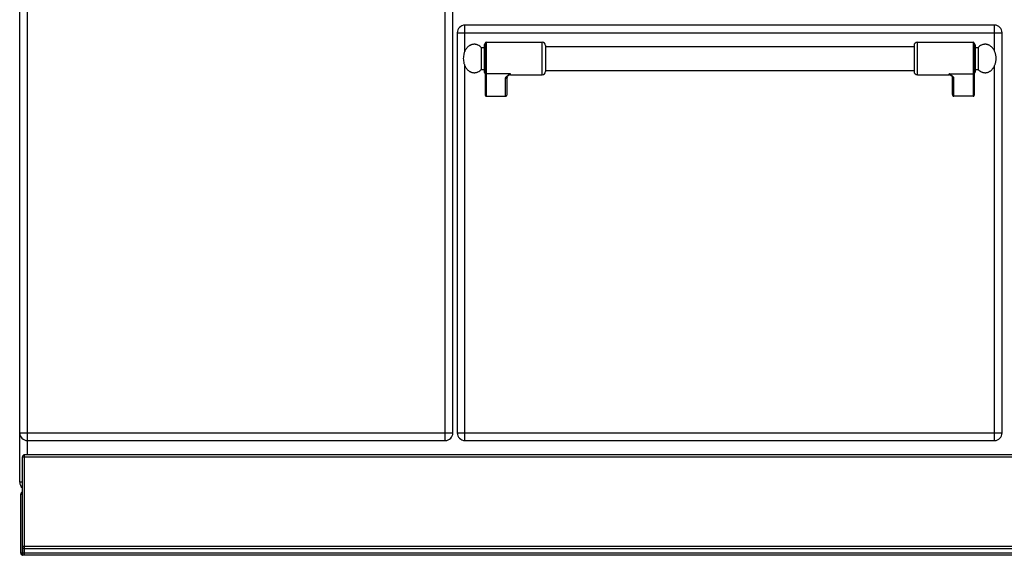
# Model space of a CAD drawing. Units: millimetres. Extents: x -333 to 2398, y 760 to 2714.
# Drawn here: x -331 to 569, y 1762 to 2252 of the extents above; entities that cross this region are included whole.
import ezdxf

# ---------------------------------------------------------------- set-up
doc = ezdxf.new("R2010")
doc.units = ezdxf.units.MM
doc.layers.add('AXES', color=7, linetype='Continuous')
doc.layers.add('REPERES', color=7, linetype='Continuous')

msp = doc.modelspace()

# ---------------------------------------------------------------- linework, layer by layer
at = {"color": 7, "linetype": 'Continuous'}
for p, q in [((-330.92, 1828.76), (-330.92, 2629.76)), ((65.08, 1873.76), (65.08, 2459.76)), ((560.08, 2246.76), (76.08, 2246.76)), ((69.08, 2239.76), (69.08, 1873.76)), ((567.08, 1873.76), (567.08, 2239.76)), ((486.58, 2228.26), (486.58, 2204.26)), ((541.58, 2230.26), (541.58, 2182.84)), ((542.58, 2228.76), (542.58, 2203.76)), ((520.52, 2200.55), (520.52, 2200.55)), ((521.58, 2183.38), (521.58, 2199.27)), ((540.58, 2181.76), (523.08, 2181.76)), ((-323.92, 1866.76), (58.08, 1866.76)), ((76.08, 1866.76), (560.08, 1866.76)), ((-328.42, 1761.83), (-328.42, 1851.76)), ((1464.58, 1853.76), (-326.42, 1853.76)), ((-329.92, 1763.76), (-329.92, 1817.76)), ((1464.58, 1767.76), (-326.42, 1767.76)), ((-326.42, 1761.76), (-327.92, 1761.76)), ((1464.58, 1761.76), (-326.42, 1761.76))]:
    msp.add_line(p, q, dxfattribs=at)
at = {"color": 9, "linetype": 'Continuous', "true_color": 0xbdbabd}
for p, q in [((-323.92, 1853.76), (-323.92, 2480.26)), ((58.08, 1866.76), (58.08, 2466.76)), ((76.08, 2223.1), (76.08, 2246.76)), ((560.08, 2223.1), (560.08, 2246.76)), ((69.08, 2239.76), (567.08, 2239.76)), ((489.58, 2201.26), (489.58, 2231.26)), ((540.58, 2231.26), (540.58, 2181.76)), ((76.08, 1866.76), (76.08, 2209.42)), ((560.08, 1866.76), (560.08, 2209.42)), ((518.58, 2202.37), (540.58, 2202.37)), ((518.58, 2201.26), (518.58, 2202.37)), ((523.08, 2181.76), (523.08, 2197.88)), ((-330.92, 1873.76), (65.08, 1873.76)), ((69.08, 1873.76), (567.08, 1873.76)), ((-328.42, 1851.76), (1466.58, 1851.76)), ((-326.42, 1761.76), (-326.42, 1853.76)), ((-328.42, 1828.76), (-330.92, 1828.76)), ((-329.92, 1817.76), (-328.42, 1817.76)), ((1466.58, 1769.76), (-328.42, 1769.76)), ((-327.92, 1761.76), (-327.92, 1768.53)), ((1468.08, 1763.76), (-329.92, 1763.76))]:
    msp.add_line(p, q, dxfattribs=at)
at = {"color": 7, "linetype": 'Continuous'}
msp.add_lwpolyline([(520.52, 2200.55), (520.82, 2200.28), (521.33, 2199.72), (521.55, 2199.36), (521.58, 2199.27)], dxfattribs=at)
for centre, radius, start, end in [((76.08, 2239.76), 7, 90, 180), ((560.08, 2239.76), 7, 0, 90), ((489.58, 2228.26), 3, 90, 180), ((540.58, 2230.26), 1, 0, 90), ((541.58, 2228.76), 1, 0, 90), ((489.58, 2204.26), 3, 180, 270), ((518.58, 2198.26), 3, 49.57415, 90), ((541.58, 2203.76), 1, 270, 0), ((-323.92, 1873.76), 7, 180, 270), ((58.08, 1873.76), 7, 270, 0), ((76.08, 1873.76), 7, 180, 270), ((560.08, 1873.76), 7, 270, 0), ((-326.42, 1851.76), 2, 90, 180), ((-323.92, 1828.76), 7, 180, 229.4821), ((-327.92, 1817.76), 2, 104.83114, 180), ((-326.42, 1769.76), 2, 180, 270), ((-327.92, 1763.76), 2, 180, 255.52249), ((-327.92, 1763.76), 2, 255.52249, 270)]:
    msp.add_arc(centre, radius, start, end, dxfattribs=at)
at = {"color": 9, "linetype": 'Continuous', "true_color": 0xbdbabd}
for points, knots in [([(523.08, 2197.88), (523.05, 2198.1), (522.99, 2198.53), (522.7, 2199.01), (522.42, 2199.38), (522.17, 2199.67), (521.89, 2199.95), (521.46, 2200.34), (520.89, 2200.8), (520.15, 2201.33), (519.37, 2201.85), (518.84, 2202.2), (518.58, 2202.37)], [0, 0, 0, 0, 0.637546, 1.2891, 1.664856, 2.037267, 2.445303, 2.854371, 3.749455, 4.644416, 5.595769, 6.547046, 6.547046, 6.547046, 6.547046]), ([(520.52, 2200.55), (520.36, 2200.68), (520.05, 2200.95), (519.56, 2201.38), (519.07, 2201.85), (518.74, 2202.2), (518.58, 2202.37)], [0, 0, 0, 0, 0.61825, 1.236494, 1.948836, 2.661085, 2.661085, 2.661085, 2.661085]), ([(521.58, 2199.27), (521.58, 2199.18), (521.59, 2199), (521.68, 2198.73), (521.82, 2198.49), (522.08, 2198.21), (522.5, 2197.95), (522.88, 2197.9), (523.08, 2197.88)], [0, 0, 0, 0, 0.272686, 0.546509, 0.82523, 1.104892, 1.683301, 2.258938, 2.258938, 2.258938, 2.258938]), ([(541.58, 2203.3), (541.56, 2203.17), (541.53, 2202.93), (541.3, 2202.62), (540.96, 2202.41), (540.71, 2202.38), (540.58, 2202.37)], [0, 0, 0, 0, 0.362389, 0.731905, 1.119267, 1.502433, 1.502433, 1.502433, 1.502433])]:
    msp.add_open_spline(points, degree=3, knots=knots, dxfattribs=at)
at = {"color": 7, "linetype": 'Continuous'}
for points, knots in [([(521.58, 2183.38), (521.58, 2183.29), (521.59, 2183.1), (521.65, 2182.87), (521.72, 2182.7), (521.78, 2182.57), (521.85, 2182.45), (521.93, 2182.34), (522.01, 2182.24), (522.11, 2182.14), (522.22, 2182.05), (522.33, 2181.98), (522.44, 2181.91), (522.56, 2181.86), (522.69, 2181.82), (522.82, 2181.79), (522.95, 2181.77), (523.03, 2181.76), (523.08, 2181.76)], [0, 0, 0, 0, 0.281527, 0.563051, 0.702507, 0.841963, 0.979891, 1.117814, 1.253975, 1.390141, 1.524532, 1.658901, 1.791669, 1.924474, 2.0561, 2.187703, 2.318798, 2.449522, 2.449522, 2.449522, 2.449522]), ([(540.58, 2181.76), (540.64, 2181.77), (540.75, 2181.77), (540.89, 2181.82), (541, 2181.86), (541.08, 2181.91), (541.15, 2181.96), (541.22, 2182.02), (541.29, 2182.08), (541.34, 2182.15), (541.4, 2182.22), (541.44, 2182.3), (541.48, 2182.39), (541.52, 2182.47), (541.54, 2182.56), (541.56, 2182.66), (541.57, 2182.75), (541.58, 2182.81), (541.58, 2182.84)], [0, 0, 0, 0, 0.174847, 0.349696, 0.438222, 0.52675, 0.616335, 0.705922, 0.7967, 0.887474, 0.979413, 1.071374, 1.164386, 1.257315, 1.350873, 1.444758, 1.539489, 1.632997, 1.632997, 1.632997, 1.632997])]:
    msp.add_open_spline(points, degree=3, knots=knots, dxfattribs=at)
at = {"layer": 'AXES', "color": 7, "linetype": 'Continuous'}
for p, q in [((149.58, 2227.26), (486.58, 2227.26)), ((489.58, 2231.26), (540.58, 2231.26)), ((542.58, 2226.26), (545.19, 2226.26)), ((545.19, 2226.26), (545.19, 2206.26)), ((149.58, 2205.26), (486.58, 2205.26)), ((542.58, 2206.26), (545.19, 2206.26)), ((489.58, 2201.26), (518.58, 2201.26))]:
    msp.add_line(p, q, dxfattribs=at)
msp.add_open_spline([(545.19, 2206.26), (545.64, 2205.82), (546.54, 2204.94), (547.89, 2204.14), (549.03, 2203.68), (549.88, 2203.43), (550.75, 2203.29), (551.63, 2203.25), (552.5, 2203.3), (553.37, 2203.46), (554.22, 2203.71), (555.06, 2204.06), (555.86, 2204.5), (556.64, 2205.03), (557.37, 2205.65), (558.06, 2206.35), (558.7, 2207.12), (559.29, 2207.96), (559.81, 2208.86), (560.28, 2209.82), (560.68, 2210.83), (561.01, 2211.88), (561.26, 2212.96), (561.45, 2214.07), (561.56, 2215.2), (561.59, 2216.33), (561.55, 2217.46), (561.43, 2218.58), (561.24, 2219.69), (560.97, 2220.77), (560.63, 2221.81), (560.23, 2222.81), (559.76, 2223.77), (559.22, 2224.66), (558.63, 2225.5), (557.99, 2226.26), (557.29, 2226.95), (556.55, 2227.56), (555.77, 2228.08), (554.97, 2228.51), (554.13, 2228.85), (553.27, 2229.09), (552.4, 2229.24), (551.53, 2229.28), (550.65, 2229.22), (549.78, 2229.07), (548.93, 2228.82), (547.81, 2228.35), (546.5, 2227.55), (545.62, 2226.69), (545.19, 2226.26)], degree=3, knots=[0, 0, 0, 0, 1.886872, 3.773546, 4.665583, 5.557659, 6.432661, 7.307604, 8.183071, 9.05858, 9.952053, 10.845603, 11.771518, 12.69752, 13.665206, 14.632966, 15.645904, 16.658898, 17.715015, 18.771172, 19.863715, 20.956285, 22.074944, 23.193618, 24.325719, 25.457824, 26.58953, 27.72123, 28.838741, 29.956236, 31.04698, 32.137696, 33.191536, 34.245335, 35.255758, 36.266124, 37.231357, 38.196514, 39.120363, 40.044125, 40.936219, 41.828238, 42.703229, 43.578183, 44.453641, 45.329159, 46.222683, 47.116183, 48.951557, 50.786868, 50.786868, 50.786868, 50.786868], dxfattribs=at)
at = {"layer": 'REPERES', "color": 7, "linetype": 'Continuous'}
for p, q in [((90.97, 2226.26), (93.58, 2226.26)), ((90.97, 2226.26), (90.97, 2206.26)), ((93.58, 2228.76), (93.58, 2203.76)), ((94.58, 2230.26), (94.58, 2182.84)), ((95.58, 2231.26), (146.58, 2231.26)), ((149.58, 2228.26), (149.58, 2204.26)), ((90.97, 2206.26), (93.58, 2206.26)), ((114.58, 2183.38), (114.58, 2199.27)), ((115.63, 2200.55), (115.64, 2200.55)), ((117.58, 2201.26), (146.58, 2201.26)), ((95.58, 2181.76), (113.08, 2181.76))]:
    msp.add_line(p, q, dxfattribs=at)
at = {"layer": 'REPERES', "color": 9, "linetype": 'Continuous', "true_color": 0xbdbabd}
for p, q in [((95.58, 2231.26), (95.58, 2181.76)), ((146.58, 2201.26), (146.58, 2231.26)), ((117.58, 2202.37), (95.58, 2202.37)), ((113.08, 2181.76), (113.08, 2197.88)), ((117.58, 2201.26), (117.58, 2202.37))]:
    msp.add_line(p, q, dxfattribs=at)
at = {"layer": 'REPERES', "color": 7, "linetype": 'Continuous'}
msp.add_lwpolyline([(114.58, 2199.27), (114.6, 2199.36), (114.81, 2199.71), (115.31, 2200.26), (115.64, 2200.55)], dxfattribs=at)
for centre, radius, start, end in [((94.58, 2228.76), 1, 90, 180), ((95.58, 2230.26), 1, 90, 180), ((146.58, 2228.26), 3, 0, 90), ((94.58, 2203.76), 1, 180, 270), ((117.58, 2198.26), 3, 90, 130.42585), ((146.58, 2204.26), 3, 270, 0)]:
    msp.add_arc(centre, radius, start, end, dxfattribs=at)
for points, knots in [([(90.97, 2226.26), (90.52, 2226.7), (89.62, 2227.59), (88.26, 2228.39), (87.13, 2228.85), (86.27, 2229.09), (85.4, 2229.24), (84.53, 2229.28), (83.65, 2229.22), (82.78, 2229.07), (81.93, 2228.82), (81.09, 2228.47), (80.29, 2228.03), (79.51, 2227.49), (78.78, 2226.88), (78.09, 2226.18), (77.45, 2225.41), (76.87, 2224.57), (76.34, 2223.66), (75.87, 2222.7), (75.48, 2221.7), (75.04, 2220.29), (74.66, 2218.48), (74.6, 2217), (74.58, 2216.26)], [0, 0, 0, 0, 1.886872, 3.773546, 4.665583, 5.557659, 6.432661, 7.307604, 8.183071, 9.05858, 9.952053, 10.845603, 11.771518, 12.69752, 13.665206, 14.632966, 15.645904, 16.658898, 17.715014, 18.771172, 19.86372, 20.956284, 23.173528, 25.390719, 25.390719, 25.390719, 25.390719]), ([(74.58, 2216.26), (74.61, 2215.51), (74.66, 2214.01), (75.05, 2212.18), (75.5, 2210.77), (75.9, 2209.77), (76.37, 2208.81), (76.9, 2207.91), (77.49, 2207.07), (78.13, 2206.31), (78.82, 2205.61), (79.56, 2205), (80.33, 2204.47), (81.14, 2204.04), (81.98, 2203.69), (82.83, 2203.45), (83.7, 2203.3), (84.58, 2203.25), (85.45, 2203.3), (86.32, 2203.45), (87.18, 2203.69), (88.3, 2204.16), (89.63, 2204.96), (90.52, 2205.83), (90.97, 2206.26)], [0, 0, 0, 0, 2.248709, 4.497378, 5.589032, 6.680672, 7.735674, 8.790634, 9.802343, 10.813996, 11.780491, 12.746911, 13.671833, 14.596668, 15.489484, 16.382224, 17.257466, 18.13267, 19.007863, 19.883116, 20.77591, 21.668672, 23.529714, 25.390818, 25.390818, 25.390818, 25.390818]), ([(94.58, 2182.84), (94.58, 2182.78), (94.59, 2182.65), (94.62, 2182.5), (94.67, 2182.39), (94.71, 2182.3), (94.76, 2182.22), (94.81, 2182.15), (94.87, 2182.08), (94.93, 2182.02), (95, 2181.96), (95.08, 2181.91), (95.15, 2181.86), (95.23, 2181.83), (95.32, 2181.8), (95.4, 2181.78), (95.49, 2181.77), (95.55, 2181.77), (95.58, 2181.76)], [0, 0, 0, 0, 0.187685, 0.375368, 0.468337, 0.561309, 0.653264, 0.745209, 0.835974, 0.92676, 1.016383, 1.105937, 1.194365, 1.282972, 1.370934, 1.458519, 1.545603, 1.632953, 1.632953, 1.632953, 1.632953]), ([(113.08, 2181.76), (113.16, 2181.77), (113.34, 2181.78), (113.55, 2181.84), (113.71, 2181.91), (113.83, 2181.98), (113.94, 2182.05), (114.04, 2182.14), (114.14, 2182.24), (114.23, 2182.34), (114.31, 2182.45), (114.38, 2182.57), (114.44, 2182.7), (114.49, 2182.83), (114.53, 2182.96), (114.56, 2183.1), (114.57, 2183.24), (114.58, 2183.34), (114.58, 2183.38)], [0, 0, 0, 0, 0.26227, 0.524544, 0.657333, 0.790125, 0.924503, 1.058883, 1.195046, 1.331211, 1.469131, 1.607061, 1.746533, 1.885972, 2.026481, 2.167139, 2.30862, 2.44948, 2.44948, 2.44948, 2.44948])]:
    msp.add_open_spline(points, degree=3, knots=knots, dxfattribs=at)
at = {"layer": 'REPERES', "color": 9, "linetype": 'Continuous', "true_color": 0xbdbabd}
for points, knots in [([(94.58, 2203.3), (94.59, 2203.17), (94.63, 2202.93), (94.86, 2202.62), (95.19, 2202.41), (95.45, 2202.38), (95.58, 2202.37)], [0, 0, 0, 0, 0.362389, 0.731905, 1.119267, 1.502433, 1.502433, 1.502433, 1.502433]), ([(113.08, 2197.88), (113.11, 2198.1), (113.16, 2198.53), (113.45, 2199.01), (113.73, 2199.38), (113.99, 2199.67), (114.27, 2199.95), (114.69, 2200.34), (115.26, 2200.8), (116.01, 2201.33), (116.78, 2201.85), (117.31, 2202.2), (117.58, 2202.37)], [0, 0, 0, 0, 0.637546, 1.2891, 1.664856, 2.037267, 2.445303, 2.854371, 3.749455, 4.644416, 5.595769, 6.547046, 6.547046, 6.547046, 6.547046]), ([(114.58, 2199.27), (114.57, 2199.18), (114.56, 2199), (114.47, 2198.73), (114.33, 2198.49), (114.08, 2198.21), (113.66, 2197.95), (113.27, 2197.9), (113.08, 2197.88)], [0, 0, 0, 0, 0.272682, 0.546501, 0.825219, 1.104877, 1.683277, 2.258906, 2.258906, 2.258906, 2.258906]), ([(115.64, 2200.55), (115.79, 2200.68), (116.11, 2200.95), (116.59, 2201.38), (117.09, 2201.85), (117.41, 2202.2), (117.58, 2202.37)], [0, 0, 0, 0, 0.618204, 1.236401, 1.948677, 2.660859, 2.660859, 2.660859, 2.660859])]:
    msp.add_open_spline(points, degree=3, knots=knots, dxfattribs=at)

doc.saveas('drawing.dxf')
